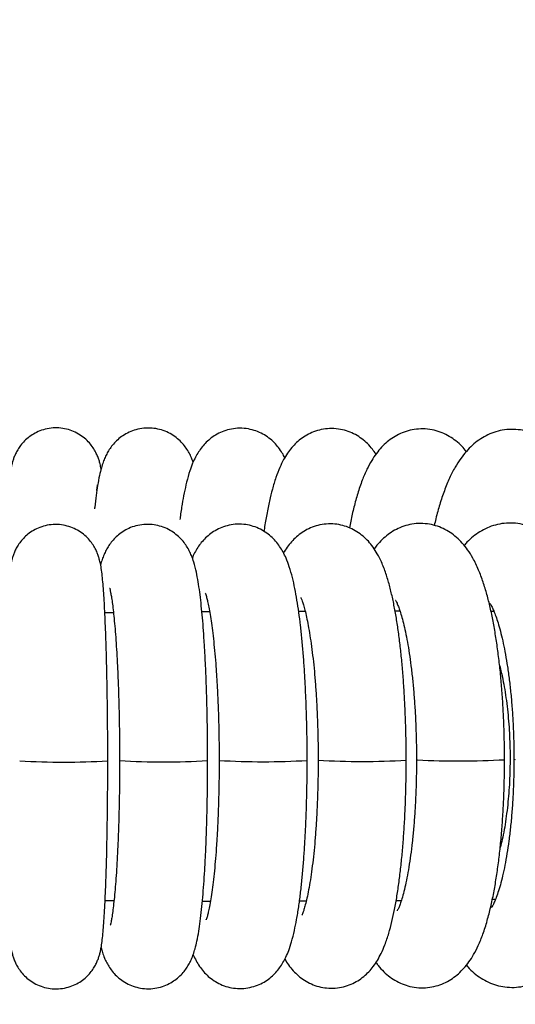
# Model space of a CAD drawing. Units: millimetres. Extents: x 19757 to 25858, y 2806 to 14328.
# Drawn here: x 23694 to 23801, y 12368 to 12581 of the extents above; entities that cross this region are included whole.
import ezdxf

# ---------------------------------------------------------------- set-up
doc = ezdxf.new("R2010")
doc.units = ezdxf.units.MM
doc.header["$PDSIZE"] = -1
doc.layers.add('размер', color=92, linetype='Continuous', lineweight=15)
doc.dimstyles.new('Размер М1.1', dxfattribs={"dimtxt": 300, "dimasz": 200, "dimexe": 1, "dimexo": 1, "dimgap": 50, "dimtad": 1, "dimdec": 0, "dimzin": 0, "dimtxsty": 'Standard', "dimcen": 2.5, "dimazin": 0, "dimtfac": 1, "dimtmove": 0, "dimatfit": 3, "dimfxl": 1, "dimtzin": 0, "dimarcsym": 0})

# ---------------------------------------------------------------- blocks, each defined once
blk = doc.blocks.new('*D14')
at = {"layer": 'Defpoints', "color": 0, "transparency": 16777216}
for p in [(24451.33, 14320.76), (21248.43, 11918.11), (21738.94, 11918.11)]:
    blk.add_point(p, dxfattribs=at)
at = {"layer": 'размер', "color": 0, "lineweight": -2, "transparency": 16777216}
for p, q in [((24450.33, 14320.76), (21247.43, 14320.76)), ((21248.43, 14120.76), (21248.43, 12118.11)), ((21737.94, 11918.11), (21247.43, 11918.11))]:
    blk.add_line(p, q, dxfattribs=at)
at = {"layer": 'размер', "color": 0, "transparency": 16777216}
for points in [[(21215.1, 14120.76), (21281.77, 14120.76), (21248.43, 14320.76)], [(21215.1, 12118.11), (21281.77, 12118.11), (21248.43, 11918.11)]]:
    blk.add_solid(points, dxfattribs=at)
at = {"layer": 'размер', "color": 0, "transparency": 16777216, "insert": (20898.43, 13092.28), "char_height": 300, "attachment_point": 2, "rotation": 90}
blk.add_mtext('2400', dxfattribs=at)

msp = doc.modelspace()

# ---------------------------------------------------------------- linework, layer by layer
at = {"color": 7, "linetype": 'Continuous', "lineweight": 25}
for p, q in [((23714.13, 12452.6), (23712.27, 12452.6)), ((23734.89, 12452.79), (23733.21, 12452.79)), ((23755.51, 12452.85), (23754.1, 12452.85)), ((23775.95, 12452.93), (23774.9, 12452.93)), ((23796.23, 12452.88), (23795.59, 12452.88)), ((23712.33, 12390.5), (23714.25, 12390.5)), ((23754.27, 12390.45), (23755.74, 12390.45)), ((23775.13, 12390.53), (23776.24, 12390.53)), ((23795.88, 12390.78), (23796.58, 12390.79)), ((23733.33, 12390.39), (23735.06, 12390.39))]:
    msp.add_line(p, q, dxfattribs=at)
at = {"color": 8, "linetype": 'Continuous', "lineweight": 25, "flags": 128}
for points in [[(23779.51, 12420.88), (23779.51, 12420.88), (23779.72, 12420.84)], [(23800.53, 12420.99), (23800.55, 12420.98), (23800.83, 12420.94)]]:
    msp.add_lwpolyline(points, dxfattribs=at)
at = {"color": 8, "linetype": 'Continuous', "lineweight": 25}
for centre, radius, start, end in [((23703.4, 12583.81), 163.44, 266.6675, 273.3318), ((23724.95, 12583.85), 163.45, 266.6681, 273.332), ((23746.43, 12583.53), 163.08, 266.6607, 273.3397), ((23767.79, 12582.95), 162.44, 266.6473, 273.3528), ((23788.68, 12607.84), 187.22, 267.2557, 273.0092)]:
    msp.add_arc(centre, radius, start, end, dxfattribs=at)
at = {"color": 7, "linetype": 'Continuous', "lineweight": 25}
for points, knots in [([(23711.46, 12483.63), (23711.4, 12483.97), (23711.3, 12484.52), (23711.05, 12485.42), (23710.76, 12486.26), (23710.34, 12487.19), (23709.75, 12488.22), (23708.94, 12489.27), (23707.89, 12490.3), (23706.62, 12491.19), (23705.18, 12491.89), (23703.61, 12492.35), (23701.93, 12492.53), (23700.25, 12492.42), (23698.64, 12492.01), (23697.21, 12491.39), (23695.97, 12490.59), (23694.93, 12489.69), (23694.09, 12488.73), (23693.45, 12487.78), (23692.98, 12486.88), (23692.64, 12486.06), (23692.39, 12485.29), (23692.18, 12484.53), (23692, 12483.66), (23691.82, 12482.5), (23691.64, 12481.03), (23691.47, 12479.14), (23691.36, 12477.61), (23691.3, 12476.57), (23691.28, 12476.36)], [0, 0, 0, 0, 0.050298, 0.081866, 0.109038, 0.135143, 0.1614, 0.189293, 0.218908, 0.24964, 0.281063, 0.312887, 0.344912, 0.378977, 0.41105, 0.441417, 0.470304, 0.497809, 0.523921, 0.548626, 0.572312, 0.596259, 0.622044, 0.652264, 0.691199, 0.748093, 0.82933, 0.90238, 0.979887, 1, 1, 1, 1]), ([(23731.33, 12485.1), (23731.25, 12485.33), (23731.06, 12485.87), (23730.64, 12486.79), (23730.03, 12487.84), (23729.25, 12488.9), (23728.26, 12489.93), (23727.05, 12490.87), (23725.66, 12491.64), (23724.11, 12492.19), (23722.42, 12492.48), (23720.68, 12492.46), (23719, 12492.14), (23717.48, 12491.58), (23716.15, 12490.83), (23715.02, 12489.95), (23714.09, 12488.99), (23713.35, 12488.01), (23712.76, 12487.04), (23712.28, 12486.05), (23711.86, 12484.99), (23711.46, 12483.71), (23711.07, 12482.11), (23710.71, 12480.17), (23710.38, 12477.9), (23710.16, 12476.19), (23710.05, 12475.13), (23710.04, 12475)], [0, 0, 0, 0, 0.027601, 0.065088, 0.09928, 0.132079, 0.164761, 0.197763, 0.231204, 0.26491, 0.298759, 0.335422, 0.370171, 0.4033, 0.435206, 0.466178, 0.496545, 0.526938, 0.558295, 0.592345, 0.631875, 0.681667, 0.752181, 0.834396, 0.909561, 0.98898, 1, 1, 1, 1]), ([(23751.11, 12486.06), (23750.94, 12486.39), (23750.58, 12487.09), (23749.82, 12488.19), (23748.87, 12489.3), (23747.72, 12490.31), (23746.38, 12491.18), (23744.88, 12491.86), (23743.19, 12492.31), (23741.4, 12492.47), (23739.61, 12492.29), (23737.96, 12491.84), (23736.49, 12491.16), (23735.21, 12490.32), (23734.12, 12489.37), (23733.2, 12488.34), (23732.43, 12487.25), (23731.76, 12486.08), (23731.14, 12484.72), (23730.51, 12482.99), (23729.92, 12480.91), (23729.39, 12478.53), (23728.94, 12476), (23728.63, 12474.07), (23728.49, 12472.88), (23728.47, 12472.7)], [0, 0, 0, 0, 0.0354283, 0.074852, 0.1115303, 0.1469552, 0.1819095, 0.2166984, 0.2514337, 0.289798, 0.3264219, 0.3615204, 0.3955841, 0.4291106, 0.4626539, 0.4969868, 0.5333424, 0.5737049, 0.6213034, 0.6819003, 0.7655934, 0.8411641, 0.9121885, 0.9869353, 1, 1, 1, 1]), ([(23770.76, 12486.8), (23770.52, 12487.17), (23770, 12487.94), (23768.98, 12489.07), (23767.76, 12490.14), (23766.36, 12491.05), (23764.82, 12491.75), (23763.09, 12492.22), (23761.26, 12492.4), (23759.42, 12492.25), (23757.71, 12491.82), (23756.16, 12491.14), (23754.78, 12490.29), (23753.59, 12489.3), (23752.54, 12488.19), (23751.62, 12486.95), (23750.77, 12485.54), (23749.94, 12483.82), (23749.14, 12481.74), (23748.42, 12479.34), (23747.77, 12476.7), (23747.2, 12473.88), (23746.81, 12471.67), (23746.63, 12470.37), (23746.6, 12470.16)], [0, 0, 0, 0, 0.037108, 0.077873, 0.116071, 0.152895, 0.18901, 0.224778, 0.263988, 0.301673, 0.338105, 0.373817, 0.409432, 0.445689, 0.483607, 0.524712, 0.571362, 0.627302, 0.697974, 0.772952, 0.842642, 0.915859, 0.985815, 1, 1, 1, 1]), ([(23790.26, 12487.4), (23789.95, 12487.77), (23789.3, 12488.56), (23788.07, 12489.67), (23786.64, 12490.67), (23785.06, 12491.46), (23783.3, 12492.02), (23781.42, 12492.3), (23779.5, 12492.25), (23777.68, 12491.89), (23776, 12491.27), (23774.49, 12490.44), (23773.13, 12489.44), (23771.92, 12488.27), (23770.81, 12486.93), (23769.76, 12485.36), (23768.74, 12483.45), (23767.74, 12481.12), (23766.82, 12478.41), (23766.01, 12475.45), (23765.43, 12472.96), (23765.15, 12471.38), (23765.06, 12470.91)], [0, 0, 0, 0, 0.039682, 0.084312, 0.126356, 0.166906, 0.206639, 0.25019, 0.292145, 0.332879, 0.372954, 0.413112, 0.454225, 0.497438, 0.544367, 0.597352, 0.65965, 0.734147, 0.816175, 0.894022, 0.967805, 1, 1, 1, 1]), ([(23809.57, 12487.87), (23809.23, 12488.22), (23808.48, 12489), (23807.1, 12490.05), (23805.49, 12490.98), (23803.77, 12491.66), (23801.91, 12492.09), (23799.97, 12492.22), (23798.02, 12492.03), (23796.19, 12491.54), (23794.49, 12490.81), (23792.94, 12489.87), (23791.51, 12488.73), (23790.2, 12487.39), (23788.96, 12485.8), (23787.76, 12483.9), (23786.59, 12481.62), (23785.5, 12478.97), (23784.53, 12476.03), (23783.82, 12473.52), (23783.46, 12471.93), (23783.35, 12471.44)], [0, 0, 0, 0, 0.039854, 0.087812, 0.133235, 0.177139, 0.220224, 0.26659, 0.311637, 0.355863, 0.4, 0.444947, 0.491795, 0.541974, 0.597387, 0.66038, 0.732724, 0.812141, 0.890937, 0.966624, 1, 1, 1, 1]), ([(23710.54, 12478.95), (23710.55, 12479.1), (23710.6, 12479.53), (23710.65, 12479.95), (23710.7, 12480.24), (23710.7, 12480.23), (23710.7, 12480.22)], [0, 0, 0, 0, 0.184102, 0.552048, 0.866282, 1, 1, 1, 1]), ([(23712.9, 12420.64), (23712.9, 12421.28), (23712.9, 12423.12), (23712.89, 12426.16), (23712.86, 12429.74), (23712.82, 12433.25), (23712.77, 12436.68), (23712.7, 12440), (23712.62, 12443.18), (23712.53, 12446.21), (23712.43, 12449.05), (23712.32, 12451.7), (23712.2, 12454.14), (23712.07, 12456.37), (23711.92, 12458.37), (23711.76, 12460.18), (23711.57, 12461.75), (23711.37, 12462.99), (23711.13, 12464.03), (23710.87, 12464.89), (23710.55, 12465.75), (23710.07, 12466.72), (23709.4, 12467.76), (23708.51, 12468.81), (23707.37, 12469.8), (23706.04, 12470.63), (23704.54, 12471.24), (23702.88, 12471.61), (23701.15, 12471.68), (23699.45, 12471.42), (23697.91, 12470.92), (23696.56, 12470.21), (23695.41, 12469.36), (23694.46, 12468.42), (23693.71, 12467.45), (23693.15, 12466.52), (23692.74, 12465.65), (23692.44, 12464.86), (23692.22, 12464.11), (23692.03, 12463.32), (23691.84, 12462.31), (23691.67, 12461.04), (23691.5, 12459.4), (23691.38, 12458), (23691.32, 12457.07), (23691.31, 12456.85)], [0, 0, 0, 0, 0.017915, 0.051985, 0.086067, 0.120161, 0.154275, 0.188421, 0.222612, 0.256867, 0.291213, 0.325691, 0.360368, 0.395354, 0.430863, 0.467346, 0.505992, 0.540896, 0.562046, 0.576101, 0.589163, 0.601976, 0.61511, 0.62916, 0.643951, 0.659205, 0.674743, 0.690437, 0.707838, 0.724175, 0.739569, 0.754182, 0.768095, 0.781331, 0.793872, 0.805761, 0.817359, 0.829424, 0.842842, 0.859206, 0.881286, 0.916585, 0.953928, 0.989073, 1, 1, 1, 1]), ([(23734.45, 12420.67), (23734.45, 12421.31), (23734.45, 12423.17), (23734.43, 12426.24), (23734.37, 12429.86), (23734.29, 12433.41), (23734.18, 12436.88), (23734.05, 12440.24), (23733.89, 12443.48), (23733.71, 12446.56), (23733.51, 12449.48), (23733.28, 12452.21), (23733.02, 12454.76), (23732.74, 12457.13), (23732.41, 12459.33), (23732.02, 12461.45), (23731.57, 12463.23), (23731.05, 12464.74), (23730.54, 12465.9), (23729.94, 12466.95), (23729.18, 12468.01), (23728.22, 12469.04), (23727.03, 12469.99), (23725.65, 12470.78), (23724.11, 12471.35), (23722.43, 12471.67), (23720.69, 12471.68), (23718.99, 12471.39), (23717.45, 12470.84), (23716.11, 12470.1), (23714.96, 12469.23), (23714.01, 12468.28), (23713.25, 12467.3), (23712.65, 12466.32), (23712.16, 12465.33), (23711.75, 12464.28), (23711.49, 12463.51), (23711.37, 12463.04), (23711.35, 12462.96)], [0, 0, 0, 0, 0.020671, 0.059981, 0.09931, 0.138665, 0.178067, 0.21754, 0.257115, 0.296837, 0.336766, 0.376998, 0.417688, 0.459106, 0.501781, 0.546928, 0.598214, 0.629286, 0.650382, 0.669695, 0.688101, 0.706401, 0.724847, 0.743545, 0.762403, 0.781347, 0.802001, 0.821568, 0.840201, 0.858128, 0.875517, 0.892543, 0.909531, 0.926994, 0.945834, 0.96754, 0.994614, 1, 1, 1, 1]), ([(23755.93, 12420.72), (23755.93, 12421.37), (23755.93, 12423.24), (23755.89, 12426.34), (23755.81, 12429.99), (23755.68, 12433.59), (23755.52, 12437.1), (23755.32, 12440.5), (23755.08, 12443.79), (23754.81, 12446.93), (23754.49, 12449.91), (23754.13, 12452.73), (23753.73, 12455.38), (23753.28, 12457.88), (23752.75, 12460.27), (23752.14, 12462.41), (23751.48, 12464.2), (23750.78, 12465.65), (23750.05, 12466.87), (23749.18, 12468.02), (23748.13, 12469.08), (23746.9, 12470.04), (23745.48, 12470.83), (23743.91, 12471.4), (23742.2, 12471.71), (23740.43, 12471.73), (23738.69, 12471.43), (23737.11, 12470.88), (23735.71, 12470.13), (23734.51, 12469.23), (23733.49, 12468.24), (23732.64, 12467.19), (23731.93, 12466.07), (23731.43, 12465.14), (23731.21, 12464.59), (23731.14, 12464.43)], [0, 0, 0, 0, 0.021323, 0.061869, 0.102438, 0.143047, 0.183726, 0.224511, 0.265452, 0.30661, 0.348082, 0.390007, 0.432619, 0.476326, 0.521932, 0.571264, 0.612657, 0.641164, 0.666321, 0.689135, 0.710739, 0.73184, 0.75276, 0.773617, 0.794459, 0.817045, 0.838643, 0.859433, 0.879716, 0.899795, 0.920038, 0.940995, 0.963556, 0.989146, 1, 1, 1, 1]), ([(23777.29, 12420.79), (23777.29, 12421.45), (23777.29, 12423.34), (23777.24, 12426.47), (23777.13, 12430.15), (23776.96, 12433.78), (23776.75, 12437.33), (23776.48, 12440.78), (23776.15, 12444.11), (23775.78, 12447.3), (23775.35, 12450.35), (23774.86, 12453.25), (23774.31, 12455.99), (23773.68, 12458.6), (23772.92, 12461.13), (23772.07, 12463.35), (23771.14, 12465.22), (23770.21, 12466.71), (23769.19, 12467.98), (23768.03, 12469.11), (23766.71, 12470.1), (23765.23, 12470.89), (23763.61, 12471.46), (23761.86, 12471.78), (23760.04, 12471.79), (23758.25, 12471.49), (23756.61, 12470.93), (23755.15, 12470.16), (23753.87, 12469.23), (23752.75, 12468.17), (23751.78, 12467), (23751.15, 12466.1), (23750.88, 12465.58), (23750.83, 12465.49)], [0, 0, 0, 0, 0.021718, 0.063002, 0.104314, 0.145678, 0.187133, 0.228728, 0.270524, 0.312603, 0.355085, 0.398149, 0.442086, 0.487395, 0.535015, 0.586803, 0.624934, 0.655829, 0.683106, 0.708208, 0.732105, 0.755374, 0.778323, 0.801129, 0.825697, 0.849388, 0.872417, 0.895163, 0.918046, 0.941606, 0.966621, 0.994275, 1, 1, 1, 1]), ([(23798.51, 12420.88), (23798.51, 12421.54), (23798.5, 12423.45), (23798.44, 12426.61), (23798.3, 12430.32), (23798.09, 12433.99), (23797.82, 12437.57), (23797.48, 12441.06), (23797.07, 12444.44), (23796.59, 12447.69), (23796.05, 12450.79), (23795.43, 12453.76), (23794.72, 12456.58), (23793.9, 12459.28), (23792.92, 12461.9), (23791.83, 12464.18), (23790.64, 12466.09), (23789.47, 12467.58), (23788.21, 12468.85), (23786.82, 12469.92), (23785.29, 12470.79), (23783.64, 12471.42), (23781.84, 12471.81), (23779.96, 12471.9), (23778.08, 12471.67), (23776.34, 12471.15), (23774.75, 12470.41), (23773.33, 12469.47), (23772.07, 12468.37), (23771.08, 12467.32), (23770.59, 12466.62), (23770.39, 12466.35)], [0, 0, 0, 0, 0.022001, 0.063804, 0.105638, 0.147535, 0.189542, 0.231717, 0.274131, 0.316882, 0.360106, 0.404008, 0.448904, 0.495315, 0.544113, 0.596535, 0.634605, 0.667008, 0.696075, 0.723111, 0.748953, 0.774123, 0.798949, 0.825758, 0.851712, 0.877064, 0.902234, 0.927721, 0.954148, 0.982368, 1, 1, 1, 1]), ([(23819.53, 12420.99), (23819.53, 12421.65), (23819.52, 12423.58), (23819.45, 12426.76), (23819.28, 12430.51), (23819.03, 12434.21), (23818.7, 12437.83), (23818.29, 12441.36), (23817.8, 12444.78), (23817.22, 12448.07), (23816.56, 12451.23), (23815.8, 12454.25), (23814.93, 12457.13), (23813.93, 12459.89), (23812.79, 12462.43), (23811.54, 12464.66), (23810.23, 12466.52), (23808.86, 12468.04), (23807.42, 12469.31), (23805.86, 12470.35), (23804.19, 12471.15), (23802.36, 12471.71), (23800.42, 12471.99), (23798.43, 12471.94), (23796.53, 12471.57), (23794.77, 12470.94), (23793.15, 12470.09), (23791.69, 12469.02), (23790.56, 12468.02), (23790, 12467.34), (23789.8, 12467.1)], [0, 0, 0, 0, 0.022249, 0.06449, 0.106767, 0.149115, 0.19159, 0.234254, 0.277188, 0.320498, 0.364329, 0.408893, 0.454501, 0.50162, 0.550892, 0.596689, 0.63604, 0.67037, 0.701468, 0.730507, 0.758279, 0.785316, 0.814746, 0.843159, 0.870884, 0.898297, 0.925924, 0.954371, 0.984412, 1, 1, 1, 1]), ([(23713.31, 12457.91), (23713.31, 12457.91), (23713.31, 12457.9), (23713.39, 12457.59), (23713.52, 12457), (23713.68, 12456.08), (23713.87, 12454.83), (23714.07, 12453.25), (23714.27, 12451.35), (23714.47, 12449.16), (23714.66, 12446.7), (23714.83, 12444.01), (23714.99, 12441.11), (23715.13, 12438.03), (23715.24, 12434.81), (23715.33, 12431.47), (23715.4, 12428.04), (23715.44, 12424.62), (23715.45, 12422.15), (23715.45, 12420.86), (23715.45, 12420.67)], [0, 0, 0, 0, 0.0258193, 0.0655622, 0.1109241, 0.1616174, 0.2168288, 0.2755225, 0.3367271, 0.3996764, 0.4638228, 0.528793, 0.5943356, 0.6602805, 0.7265103, 0.7929415, 0.8595127, 0.9261767, 0.9894126, 1, 1, 1, 1]), ([(23733.95, 12456.79), (23733.95, 12456.79), (23733.94, 12456.81), (23734.03, 12456.58), (23734.18, 12456.09), (23734.39, 12455.27), (23734.65, 12454.13), (23734.92, 12452.65), (23735.21, 12450.86), (23735.49, 12448.76), (23735.76, 12446.39), (23736.02, 12443.77), (23736.24, 12440.94), (23736.45, 12437.92), (23736.62, 12434.75), (23736.75, 12431.46), (23736.85, 12428.07), (23736.91, 12424.68), (23736.93, 12422.22), (23736.93, 12420.93), (23736.93, 12420.72)], [0, 0, 0, 0, 0.016366, 0.056504, 0.101472, 0.151313, 0.205602, 0.263607, 0.324513, 0.387579, 0.452213, 0.517973, 0.58454, 0.651687, 0.719252, 0.787116, 0.855189, 0.923403, 0.988145, 1, 1, 1, 1]), ([(23754.55, 12455.9), (23754.55, 12455.91), (23754.54, 12455.92), (23754.66, 12455.66), (23754.86, 12455.14), (23755.13, 12454.29), (23755.45, 12453.13), (23755.8, 12451.64), (23756.16, 12449.84), (23756.52, 12447.73), (23756.87, 12445.35), (23757.19, 12442.73), (23757.48, 12439.9), (23757.73, 12436.88), (23757.94, 12433.72), (23758.1, 12430.43), (23758.22, 12427.06), (23758.28, 12423.83), (23758.29, 12421.74), (23758.29, 12420.79)], [0, 0, 0, 0, 0.0216195, 0.0640649, 0.1107372, 0.1617451, 0.2167984, 0.2753384, 0.3367023, 0.4002542, 0.4654549, 0.5318792, 0.5992051, 0.6671928, 0.7356636, 0.8044823, 0.8735443, 0.9427654, 1, 1, 1, 1]), ([(23775.03, 12455.21), (23775.02, 12455.21), (23775, 12455.25), (23775.1, 12455.08), (23775.3, 12454.67), (23775.6, 12453.95), (23775.97, 12452.93), (23776.37, 12451.58), (23776.8, 12449.92), (23777.24, 12447.95), (23777.66, 12445.7), (23778.06, 12443.19), (23778.42, 12440.46), (23778.74, 12437.53), (23779.01, 12434.44), (23779.23, 12431.22), (23779.38, 12427.91), (23779.48, 12424.59), (23779.51, 12422.24), (23779.51, 12421.02), (23779.51, 12420.88)], [0, 0, 0, 0, 0.007153, 0.050217, 0.096698, 0.146971, 0.201017, 0.258514, 0.318963, 0.381816, 0.446558, 0.512749, 0.580038, 0.64815, 0.716873, 0.786045, 0.855535, 0.92524, 0.991451, 1, 1, 1, 1]), ([(23795.35, 12454.64), (23795.34, 12454.64), (23795.34, 12454.65), (23795.52, 12454.39), (23795.8, 12453.86), (23796.19, 12453.02), (23796.63, 12451.87), (23797.12, 12450.41), (23797.62, 12448.64), (23798.12, 12446.57), (23798.6, 12444.24), (23799.05, 12441.66), (23799.45, 12438.86), (23799.8, 12435.89), (23800.09, 12432.77), (23800.31, 12429.53), (23800.46, 12426.21), (23800.52, 12423.35), (23800.53, 12421.61), (23800.53, 12420.99)], [0, 0, 0, 0, 0.027436, 0.073803, 0.123139, 0.175768, 0.231663, 0.290549, 0.352012, 0.4156, 0.480885, 0.547497, 0.61513, 0.683539, 0.752529, 0.821942, 0.891652, 0.961553, 1, 1, 1, 1]), ([(23797.46, 12441.11), (23797.69, 12440.18), (23798.27, 12437.9), (23798.94, 12433.64), (23799.47, 12428.64), (23799.72, 12423.38), (23799.7, 12418.14), (23799.41, 12412.95), (23798.84, 12408.09), (23798.22, 12404.36), (23797.73, 12402.52), (23797.58, 12401.97)], [0, 0, 0, 0, 0.083985, 0.206153, 0.331884, 0.453712, 0.579082, 0.700743, 0.82593, 0.947657, 1, 1, 1, 1]), ([(23691.31, 12387.15), (23691.32, 12387.04), (23691.37, 12386.17), (23691.47, 12384.76), (23691.64, 12382.93), (23691.83, 12381.35), (23692.03, 12380.09), (23692.27, 12379.03), (23692.53, 12378.17), (23692.86, 12377.3), (23693.33, 12376.34), (23694.01, 12375.3), (23694.91, 12374.24), (23696.04, 12373.26), (23697.38, 12372.43), (23698.88, 12371.82), (23700.54, 12371.46), (23702.27, 12371.4), (23703.97, 12371.65), (23705.51, 12372.16), (23706.85, 12372.87), (23708, 12373.72), (23708.95, 12374.66), (23709.7, 12375.63), (23710.26, 12376.56), (23710.66, 12377.43), (23710.96, 12378.22), (23711.18, 12378.97), (23711.37, 12379.76), (23711.56, 12380.77), (23711.73, 12382.05), (23711.9, 12383.69), (23712.05, 12385.59), (23712.19, 12387.73), (23712.32, 12390.13), (23712.43, 12392.73), (23712.54, 12395.51), (23712.63, 12398.47), (23712.7, 12401.59), (23712.77, 12404.86), (23712.82, 12408.24), (23712.86, 12411.73), (23712.89, 12415.28), (23712.9, 12418.27), (23712.9, 12420.06), (23712.9, 12420.64)], [0, 0, 0, 0, 0.005377, 0.040896, 0.077373, 0.115965, 0.152283, 0.173259, 0.187311, 0.200373, 0.213192, 0.226346, 0.240419, 0.255229, 0.2705, 0.286051, 0.301758, 0.319158, 0.335495, 0.35089, 0.365505, 0.37942, 0.392657, 0.405199, 0.417091, 0.428698, 0.440781, 0.454233, 0.470658, 0.492851, 0.528442, 0.565775, 0.600921, 0.638051, 0.673819, 0.708919, 0.743653, 0.778166, 0.812537, 0.846812, 0.881021, 0.915186, 0.94932, 0.983436, 1, 1, 1, 1]), ([(23711.47, 12380.31), (23711.55, 12379.97), (23711.74, 12379.26), (23712.13, 12378.2), (23712.63, 12377.11), (23713.24, 12376.06), (23714.02, 12375), (23715.01, 12373.97), (23716.22, 12373.04), (23717.62, 12372.27), (23719.17, 12371.73), (23720.86, 12371.44), (23722.59, 12371.46), (23724.28, 12371.78), (23725.8, 12372.35), (23727.13, 12373.1), (23728.25, 12373.99), (23729.18, 12374.94), (23729.93, 12375.93), (23730.51, 12376.9), (23730.99, 12377.89), (23731.4, 12378.95), (23731.8, 12380.23), (23732.18, 12381.83), (23732.54, 12383.77), (23732.87, 12386.03), (23733.15, 12388.47), (23733.41, 12391.14), (23733.63, 12393.97), (23733.82, 12396.94), (23733.99, 12400.08), (23734.14, 12403.35), (23734.25, 12406.74), (23734.34, 12410.23), (23734.41, 12413.8), (23734.45, 12417.29), (23734.45, 12419.59), (23734.45, 12420.67)], [0, 0, 0, 0, 0.023972, 0.050906, 0.072217, 0.091674, 0.110327, 0.12891, 0.147672, 0.166684, 0.185848, 0.205094, 0.225953, 0.245722, 0.264567, 0.282715, 0.30033, 0.317599, 0.334877, 0.352698, 0.372036, 0.394471, 0.422703, 0.462624, 0.509462, 0.552226, 0.597413, 0.640285, 0.681998, 0.723063, 0.76373, 0.804137, 0.844367, 0.884477, 0.924504, 0.964478, 1, 1, 1, 1]), ([(23715.45, 12420.67), (23715.45, 12420.06), (23715.45, 12418.28), (23715.43, 12415.34), (23715.37, 12411.9), (23715.3, 12408.54), (23715.2, 12405.29), (23715.07, 12402.19), (23714.93, 12399.25), (23714.76, 12396.51), (23714.58, 12394), (23714.38, 12391.73), (23714.17, 12389.75), (23713.97, 12388.08), (23713.78, 12386.8), (23713.61, 12385.91), (23713.5, 12385.39), (23713.43, 12385.15), (23713.44, 12385.18), (23713.44, 12385.19)], [0, 0, 0, 0, 0.036296, 0.105314, 0.17431, 0.24323, 0.312032, 0.380667, 0.449067, 0.517142, 0.584761, 0.651736, 0.717786, 0.782477, 0.845144, 0.897667, 0.945144, 0.986831, 1, 1, 1, 1]), ([(23731.33, 12378.8), (23731.53, 12378.37), (23731.91, 12377.56), (23732.64, 12376.34), (23733.51, 12375.2), (23734.55, 12374.13), (23735.79, 12373.18), (23737.21, 12372.39), (23738.78, 12371.82), (23740.49, 12371.5), (23742.26, 12371.49), (23744, 12371.79), (23745.58, 12372.34), (23746.98, 12373.09), (23748.18, 12373.99), (23749.19, 12374.98), (23750.04, 12376.03), (23750.76, 12377.16), (23751.4, 12378.39), (23752.02, 12379.86), (23752.61, 12381.71), (23753.16, 12383.88), (23753.66, 12386.38), (23754.1, 12389.03), (23754.48, 12391.89), (23754.8, 12394.88), (23755.09, 12398), (23755.33, 12401.26), (23755.53, 12404.64), (23755.69, 12408.12), (23755.81, 12411.69), (23755.89, 12415.33), (23755.93, 12418.35), (23755.93, 12420.15), (23755.93, 12420.72)], [0, 0, 0, 0, 0.0286931, 0.0543228, 0.0775707, 0.09959, 0.1210981, 0.1424235, 0.1636845, 0.1849307, 0.207949, 0.2299622, 0.2511521, 0.2718264, 0.2922944, 0.3129315, 0.3342998, 0.3573071, 0.3834095, 0.41504, 0.4567195, 0.5066873, 0.5517418, 0.5992326, 0.6441546, 0.6877059, 0.7304649, 0.7727249, 0.8146541, 0.856358, 0.8979073, 0.9393527, 0.9807328, 1, 1, 1, 1]), ([(23736.93, 12420.72), (23736.93, 12420.12), (23736.93, 12418.35), (23736.89, 12415.44), (23736.81, 12412.04), (23736.7, 12408.72), (23736.55, 12405.51), (23736.37, 12402.46), (23736.15, 12399.57), (23735.91, 12396.9), (23735.64, 12394.45), (23735.36, 12392.27), (23735.07, 12390.39), (23734.79, 12388.88), (23734.54, 12387.75), (23734.34, 12386.96), (23734.2, 12386.52), (23734.12, 12386.33), (23734.14, 12386.37), (23734.14, 12386.38)], [0, 0, 0, 0, 0.0371927, 0.1079222, 0.1786094, 0.2491822, 0.3195793, 0.3897255, 0.4595236, 0.5288437, 0.5975065, 0.6652589, 0.7317392, 0.7964289, 0.8522975, 0.9042206, 0.9514648, 0.9937681, 1, 1, 1, 1]), ([(23751.11, 12377.86), (23751.36, 12377.44), (23751.87, 12376.6), (23752.85, 12375.38), (23754, 12374.25), (23755.31, 12373.26), (23756.79, 12372.46), (23758.41, 12371.89), (23760.17, 12371.57), (23761.98, 12371.55), (23763.77, 12371.85), (23765.41, 12372.41), (23766.88, 12373.17), (23768.17, 12374.1), (23769.28, 12375.16), (23770.26, 12376.33), (23771.14, 12377.64), (23771.96, 12379.17), (23772.78, 12381.09), (23773.54, 12383.35), (23774.21, 12385.88), (23774.79, 12388.56), (23775.3, 12391.42), (23775.76, 12394.49), (23776.14, 12397.68), (23776.47, 12400.99), (23776.75, 12404.42), (23776.97, 12407.94), (23777.13, 12411.55), (23777.24, 12415.22), (23777.29, 12418.31), (23777.29, 12420.17), (23777.29, 12420.79)], [0, 0, 0, 0, 0.027613, 0.055464, 0.081081, 0.105459, 0.129189, 0.15259, 0.175843, 0.200906, 0.22507, 0.248556, 0.271747, 0.295074, 0.319081, 0.344558, 0.372708, 0.405408, 0.445639, 0.49657, 0.543514, 0.58788, 0.634497, 0.679461, 0.72341, 0.766712, 0.809585, 0.852164, 0.89454, 0.93678, 0.978934, 1, 1, 1, 1]), ([(23758.29, 12420.79), (23758.29, 12420.19), (23758.29, 12418.44), (23758.24, 12415.56), (23758.14, 12412.19), (23757.99, 12408.91), (23757.79, 12405.75), (23757.55, 12402.74), (23757.27, 12399.91), (23756.96, 12397.29), (23756.62, 12394.91), (23756.25, 12392.81), (23755.88, 12391.01), (23755.54, 12389.59), (23755.23, 12388.54), (23755, 12387.85), (23754.83, 12387.44), (23754.8, 12387.4), (23754.79, 12387.37)], [0, 0, 0, 0, 0.0377585, 0.10958, 0.1813406, 0.2529503, 0.3243298, 0.3953823, 0.4659852, 0.5359779, 0.6051447, 0.6731923, 0.7397205, 0.804192, 0.8595285, 0.9110603, 0.9583785, 1, 1, 1, 1]), ([(23770.77, 12377.13), (23770.93, 12376.9), (23771.41, 12376.21), (23772.4, 12375.15), (23773.73, 12374), (23775.2, 12373.05), (23776.81, 12372.31), (23778.58, 12371.81), (23780.47, 12371.6), (23782.38, 12371.72), (23784.17, 12372.14), (23785.82, 12372.8), (23787.3, 12373.67), (23788.63, 12374.72), (23789.81, 12375.92), (23790.9, 12377.29), (23791.92, 12378.91), (23792.92, 12380.89), (23793.89, 12383.29), (23794.77, 12386.06), (23795.53, 12389.03), (23796.18, 12392.11), (23796.73, 12395.28), (23797.2, 12398.57), (23797.59, 12401.98), (23797.92, 12405.48), (23798.17, 12409.08), (23798.36, 12412.75), (23798.47, 12416.4), (23798.51, 12419.12), (23798.51, 12420.6), (23798.51, 12420.88)], [0, 0, 0, 0, 0.015312, 0.046159, 0.074462, 0.101246, 0.127158, 0.152599, 0.180367, 0.207154, 0.233205, 0.2589, 0.284722, 0.311252, 0.339258, 0.369835, 0.404567, 0.445613, 0.494518, 0.546931, 0.596454, 0.643516, 0.689037, 0.733578, 0.777471, 0.820921, 0.864063, 0.906992, 0.949781, 0.990209, 1, 1, 1, 1]), ([(23779.51, 12420.88), (23779.51, 12420.29), (23779.5, 12418.55), (23779.44, 12415.7), (23779.32, 12412.37), (23779.13, 12409.13), (23778.89, 12406), (23778.6, 12403.03), (23778.25, 12400.25), (23777.87, 12397.69), (23777.45, 12395.37), (23777.01, 12393.33), (23776.57, 12391.6), (23776.17, 12390.25), (23775.81, 12389.27), (23775.54, 12388.64), (23775.36, 12388.29), (23775.34, 12388.26), (23775.34, 12388.25)], [0, 0, 0, 0, 0.038057, 0.110476, 0.182818, 0.254976, 0.326855, 0.398342, 0.469293, 0.539528, 0.608807, 0.676821, 0.743164, 0.807328, 0.862435, 0.914045, 0.961988, 1, 1, 1, 1]), ([(23790.27, 12376.54), (23790.36, 12376.42), (23790.85, 12375.82), (23791.9, 12374.86), (23793.4, 12373.73), (23795.02, 12372.84), (23796.76, 12372.19), (23798.62, 12371.8), (23800.56, 12371.71), (23802.5, 12371.94), (23804.33, 12372.45), (23806.01, 12373.21), (23807.55, 12374.18), (23808.95, 12375.35), (23810.25, 12376.72), (23811.47, 12378.33), (23812.65, 12380.26), (23813.78, 12382.58), (23814.83, 12385.26), (23815.77, 12388.2), (23816.58, 12391.3), (23817.27, 12394.51), (23817.85, 12397.83), (23818.35, 12401.25), (23818.75, 12404.79), (23819.08, 12408.41), (23819.32, 12412.1), (23819.47, 12415.84), (23819.53, 12418.82), (23819.53, 12420.54), (23819.53, 12420.99)], [0, 0, 0, 0, 0.008213, 0.04107, 0.071418, 0.100197, 0.12804, 0.155383, 0.184775, 0.213349, 0.24142, 0.26946, 0.298044, 0.327875, 0.359872, 0.39526, 0.435537, 0.481763, 0.532311, 0.582256, 0.630231, 0.676653, 0.722002, 0.766612, 0.810707, 0.854439, 0.897918, 0.941224, 0.984422, 1, 1, 1, 1]), ([(23800.53, 12420.99), (23800.53, 12420.4), (23800.52, 12418.68), (23800.46, 12415.86), (23800.31, 12412.56), (23800.09, 12409.35), (23799.8, 12406.27), (23799.45, 12403.34), (23799.05, 12400.6), (23798.6, 12398.09), (23798.11, 12395.82), (23797.61, 12393.84), (23797.1, 12392.17), (23796.62, 12390.84), (23796.2, 12389.89), (23795.9, 12389.31), (23795.72, 12389.02), (23795.71, 12389.01), (23795.71, 12389.01)], [0, 0, 0, 0, 0.038118, 0.110701, 0.183192, 0.255471, 0.327431, 0.398945, 0.469858, 0.539975, 0.609051, 0.676775, 0.742766, 0.806572, 0.867708, 0.91936, 0.967971, 1, 1, 1, 1])]:
    msp.add_open_spline(points, degree=3, knots=knots, dxfattribs=at)

# ---------------------------------------------------------------- dimensions: what is measured, and where the dimension line sits
at = {"layer": 'размер'}
dim = msp.add_linear_dim(base=(21248.43, 11918.11), p1=(24451.33, 14320.76), p2=(21738.94, 11918.11), angle=90, text='2400', dimstyle='Размер М1.1', dxfattribs=at)
dim.commit()
dim.dimension.update_dxf_attribs({"geometry": '*D14', "text_midpoint": (21248.43, 13092.28), "dimtype": 160})

doc.saveas('drawing.dxf')
